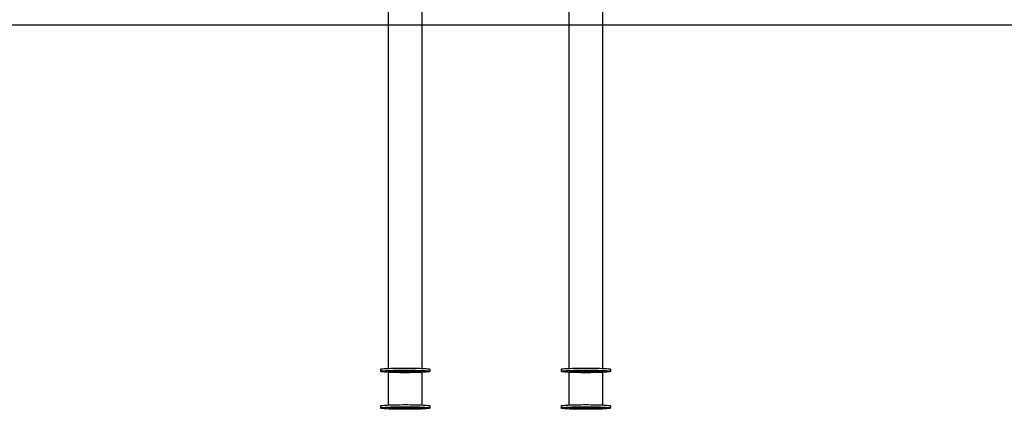
# Model space of a CAD drawing. Extents: x -9837 to 2306, y -2367 to 2248.
# Drawn here: x -474 to 916, y -2367 to -1817 of the extents above; entities that cross this region are included whole.
import ezdxf

# ---------------------------------------------------------------- set-up
doc = ezdxf.new("R2010")
doc.units = 0

msp = doc.modelspace()

# ---------------------------------------------------------------- linework, layer by layer
at = {"color": 7, "linetype": 'Continuous'}
for p, q in [((46.4, -1762.4), (46.4, -2309.4)), ((94.4, -2309.4), (94.4, -1753.4)), ((301.4, -1753.4), (301.4, -2309.4)), ((349.4, -2309.4), (349.4, -1762.4)), ((35.4, -2310.7), (35.4, -2313.7)), ((46.4, -2315), (46.4, -2361.1)), ((94.4, -2361.1), (94.4, -2315)), ((105.4, -2313.7), (105.4, -2310.7)), ((290.4, -2310.7), (290.4, -2313.7)), ((301.4, -2315), (301.4, -2361.1)), ((349.4, -2361.1), (349.4, -2315)), ((360.4, -2313.7), (360.4, -2310.7)), ((35.4, -2362.4), (35.4, -2365.4)), ((105.4, -2365.4), (105.4, -2362.4)), ((290.4, -2362.4), (290.4, -2365.4)), ((360.4, -2365.4), (360.4, -2362.4))]:
    msp.add_line(p, q, dxfattribs=at)
msp.add_line((-4592.4, -1824.6), (2305.9, -1824.6))
for points in [[(35.4, -2310.7), (35.4, -2310.6), (35.8, -2310.4), (36.5, -2310.3), (37.6, -2310.1), (39, -2309.9), (40.7, -2309.8), (42.7, -2309.6), (45, -2309.5), (47.6, -2309.4), (50.4, -2309.2), (53.4, -2309.1), (56.6, -2309.1), (59.9, -2309), (63.3, -2309), (66.8, -2308.9), (70.4, -2308.9)], [(70.4, -2308.9), (73.9, -2308.9), (77.4, -2309), (80.9, -2309), (84.2, -2309.1), (87.4, -2309.1), (90.4, -2309.2), (93.2, -2309.4), (95.7, -2309.5), (98.1, -2309.6), (100.1, -2309.8), (101.8, -2309.9), (103.2, -2310.1), (104.3, -2310.3), (105, -2310.4), (105.3, -2310.6), (105.4, -2310.7)], [(290.4, -2310.7), (290.4, -2310.6), (290.8, -2310.4), (291.5, -2310.3), (292.6, -2310.1), (294, -2309.9), (295.7, -2309.8), (297.7, -2309.6), (300, -2309.5), (302.6, -2309.4), (305.4, -2309.2), (308.4, -2309.1), (311.6, -2309.1), (314.9, -2309), (318.3, -2309), (321.8, -2308.9), (325.4, -2308.9)], [(325.4, -2308.9), (328.9, -2308.9), (332.4, -2309), (335.9, -2309), (339.2, -2309.1), (342.4, -2309.1), (345.4, -2309.2), (348.2, -2309.4), (350.7, -2309.5), (353.1, -2309.6), (355.1, -2309.8), (356.8, -2309.9), (358.2, -2310.1), (359.3, -2310.3), (360, -2310.4), (360.3, -2310.6), (360.4, -2310.7)], [(35.4, -2362.4), (35.4, -2362.3), (35.8, -2362.1), (36.5, -2362), (37.6, -2361.8), (39, -2361.6), (40.7, -2361.5), (42.7, -2361.3), (45, -2361.2), (47.6, -2361), (50.4, -2360.9), (53.4, -2360.8), (56.6, -2360.8), (59.9, -2360.7), (63.3, -2360.7), (66.8, -2360.6), (70.4, -2360.6), (73.9, -2360.6), (77.4, -2360.7), (80.9, -2360.7), (84.2, -2360.8), (87.4, -2360.8), (90.4, -2360.9), (93.2, -2361), (95.7, -2361.2), (98.1, -2361.3), (100.1, -2361.5), (101.8, -2361.6), (103.2, -2361.8), (104.3, -2362), (105, -2362.1), (105.3, -2362.3), (105.4, -2362.4)], [(290.4, -2362.4), (290.4, -2362.3), (290.8, -2362.1), (291.5, -2362), (292.6, -2361.8), (294, -2361.6), (295.7, -2361.5), (297.7, -2361.3), (300, -2361.2), (302.6, -2361), (305.4, -2360.9), (308.4, -2360.8), (311.6, -2360.8), (314.9, -2360.7), (318.3, -2360.7), (321.8, -2360.6), (325.4, -2360.6), (328.9, -2360.6), (332.4, -2360.7), (335.9, -2360.7), (339.2, -2360.8), (342.4, -2360.8), (345.4, -2360.9), (348.2, -2361), (350.7, -2361.2), (353.1, -2361.3), (355.1, -2361.5), (356.8, -2361.6), (358.2, -2361.8), (359.3, -2362), (360, -2362.1), (360.3, -2362.3), (360.4, -2362.4)]]:
    msp.add_lwpolyline(points, dxfattribs=at)
for points in [[(70.4, -2311.9), (73.9, -2311.9), (77.4, -2312), (80.9, -2312), (84.2, -2312.1), (87.4, -2312.1), (90.4, -2312.2), (93.2, -2312.4), (95.7, -2312.5), (98.1, -2312.6), (100.1, -2312.8), (101.8, -2312.9), (103.2, -2313.1), (104.3, -2313.3), (105, -2313.4), (105.3, -2313.6), (105.3, -2313.8), (105, -2314), (104.3, -2314.2), (103.2, -2314.3), (101.8, -2314.5), (100.1, -2314.7), (98.1, -2314.8), (95.7, -2315), (93.2, -2315.1), (90.4, -2315.2), (87.4, -2315.3), (84.2, -2315.4), (80.9, -2315.4), (77.4, -2315.5), (73.9, -2315.5), (70.4, -2315.5), (66.8, -2315.5), (63.3, -2315.5), (59.9, -2315.4), (56.6, -2315.4), (53.4, -2315.3), (50.4, -2315.2), (47.6, -2315.1), (45, -2315), (42.7, -2314.8), (40.7, -2314.7), (39, -2314.5), (37.6, -2314.3), (36.5, -2314.2), (35.8, -2314), (35.4, -2313.8), (35.4, -2313.6), (35.8, -2313.4), (36.5, -2313.3), (37.6, -2313.1), (39, -2312.9), (40.7, -2312.8), (42.7, -2312.6), (45, -2312.5), (47.6, -2312.4), (50.4, -2312.2), (53.4, -2312.1), (56.6, -2312.1), (59.9, -2312), (63.3, -2312), (66.8, -2311.9)], [(70.4, -2312.5), (73.3, -2312.5), (76.2, -2312.5), (79, -2312.6), (81.7, -2312.6), (84.2, -2312.7), (86.5, -2312.8), (88.6, -2312.9), (90.4, -2313), (91.9, -2313.2), (93, -2313.3), (93.8, -2313.5), (94.3, -2313.6), (94.4, -2313.8), (94.1, -2313.9), (93.5, -2314.1), (92.5, -2314.2), (91.2, -2314.3), (89.5, -2314.5), (87.6, -2314.6), (85.4, -2314.7), (83, -2314.8), (80.4, -2314.8), (77.7, -2314.9), (74.8, -2314.9), (71.9, -2314.9), (68.9, -2314.9), (66, -2314.9), (63.1, -2314.9), (60.3, -2314.8), (57.7, -2314.8), (55.3, -2314.7), (53.1, -2314.6), (51.2, -2314.5), (49.6, -2314.3), (48.3, -2314.2), (47.3, -2314.1), (46.7, -2313.9), (46.4, -2313.8), (46.5, -2313.6), (46.9, -2313.5), (47.7, -2313.3), (48.9, -2313.2), (50.4, -2313), (52.2, -2312.9), (54.2, -2312.8), (56.5, -2312.7), (59, -2312.6), (61.7, -2312.6), (64.5, -2312.5), (67.4, -2312.5)], [(70.4, -2312.6), (73.1, -2312.6), (75.8, -2312.7), (78.4, -2312.7), (80.9, -2312.8), (83.2, -2312.9), (85.2, -2313), (87, -2313.1), (88.6, -2313.2), (89.8, -2313.3), (90.7, -2313.4), (91.2, -2313.6), (91.4, -2313.7), (91.2, -2313.9), (90.7, -2314), (89.8, -2314.1), (88.6, -2314.3), (87, -2314.4), (85.2, -2314.5), (83.2, -2314.6), (80.9, -2314.7), (78.4, -2314.7), (75.8, -2314.8), (73.1, -2314.8), (70.4, -2314.8), (67.6, -2314.8), (64.9, -2314.8), (62.3, -2314.7), (59.9, -2314.7), (57.6, -2314.6), (55.5, -2314.5), (53.7, -2314.4), (52.2, -2314.3), (51, -2314.1), (50.1, -2314), (49.6, -2313.9), (49.4, -2313.7), (49.6, -2313.6), (50.1, -2313.4), (51, -2313.3), (52.2, -2313.2), (53.7, -2313.1), (55.5, -2313), (57.6, -2312.9), (59.9, -2312.8), (62.3, -2312.7), (64.9, -2312.7), (67.6, -2312.6)], [(70.4, -2313.3), (72, -2313.3), (73.5, -2313.4), (74.9, -2313.4), (76.1, -2313.5), (77, -2313.5), (77.6, -2313.6), (77.9, -2313.7), (77.8, -2313.8), (77.3, -2313.9), (76.6, -2313.9), (75.5, -2314), (74.2, -2314), (72.8, -2314.1), (71.2, -2314.1), (69.6, -2314.1), (68, -2314.1), (66.5, -2314), (65.2, -2314), (64.2, -2313.9), (63.4, -2313.9), (63, -2313.8), (62.9, -2313.7), (63.2, -2313.6), (63.8, -2313.5), (64.7, -2313.5), (65.8, -2313.4), (67.2, -2313.4), (68.8, -2313.3)], [(325.4, -2311.9), (328.9, -2311.9), (332.4, -2312), (335.9, -2312), (339.2, -2312.1), (342.4, -2312.1), (345.4, -2312.2), (348.2, -2312.4), (350.7, -2312.5), (353.1, -2312.6), (355.1, -2312.8), (356.8, -2312.9), (358.2, -2313.1), (359.3, -2313.3), (360, -2313.4), (360.3, -2313.6), (360.3, -2313.8), (360, -2314), (359.3, -2314.2), (358.2, -2314.3), (356.8, -2314.5), (355.1, -2314.7), (353.1, -2314.8), (350.7, -2315), (348.2, -2315.1), (345.4, -2315.2), (342.4, -2315.3), (339.2, -2315.4), (335.9, -2315.4), (332.4, -2315.5), (328.9, -2315.5), (325.4, -2315.5), (321.8, -2315.5), (318.3, -2315.5), (314.9, -2315.4), (311.6, -2315.4), (308.4, -2315.3), (305.4, -2315.2), (302.6, -2315.1), (300, -2315), (297.7, -2314.8), (295.7, -2314.7), (294, -2314.5), (292.6, -2314.3), (291.5, -2314.2), (290.8, -2314), (290.4, -2313.8), (290.4, -2313.6), (290.8, -2313.4), (291.5, -2313.3), (292.6, -2313.1), (294, -2312.9), (295.7, -2312.8), (297.7, -2312.6), (300, -2312.5), (302.6, -2312.4), (305.4, -2312.2), (308.4, -2312.1), (311.6, -2312.1), (314.9, -2312), (318.3, -2312), (321.8, -2311.9)], [(325.4, -2312.5), (328.3, -2312.5), (331.2, -2312.5), (334, -2312.6), (336.7, -2312.6), (339.2, -2312.7), (341.5, -2312.8), (343.6, -2312.9), (345.4, -2313), (346.9, -2313.2), (348, -2313.3), (348.8, -2313.5), (349.3, -2313.6), (349.4, -2313.8), (349.1, -2313.9), (348.5, -2314.1), (347.5, -2314.2), (346.2, -2314.3), (344.5, -2314.5), (342.6, -2314.6), (340.4, -2314.7), (338, -2314.8), (335.4, -2314.8), (332.7, -2314.9), (329.8, -2314.9), (326.9, -2314.9), (323.9, -2314.9), (321, -2314.9), (318.1, -2314.9), (315.3, -2314.8), (312.7, -2314.8), (310.3, -2314.7), (308.1, -2314.6), (306.2, -2314.5), (304.6, -2314.3), (303.3, -2314.2), (302.3, -2314.1), (301.7, -2313.9), (301.4, -2313.8), (301.5, -2313.6), (301.9, -2313.5), (302.7, -2313.3), (303.9, -2313.2), (305.4, -2313), (307.2, -2312.9), (309.2, -2312.8), (311.5, -2312.7), (314, -2312.6), (316.7, -2312.6), (319.5, -2312.5), (322.4, -2312.5)], [(325.4, -2312.6), (328.1, -2312.6), (330.8, -2312.7), (333.4, -2312.7), (335.9, -2312.8), (338.2, -2312.9), (340.2, -2313), (342, -2313.1), (343.6, -2313.2), (344.8, -2313.3), (345.7, -2313.4), (346.2, -2313.6), (346.4, -2313.7), (346.2, -2313.9), (345.7, -2314), (344.8, -2314.1), (343.6, -2314.3), (342, -2314.4), (340.2, -2314.5), (338.2, -2314.6), (335.9, -2314.7), (333.4, -2314.7), (330.8, -2314.8), (328.1, -2314.8), (325.4, -2314.8), (322.6, -2314.8), (319.9, -2314.8), (317.3, -2314.7), (314.9, -2314.7), (312.6, -2314.6), (310.5, -2314.5), (308.7, -2314.4), (307.2, -2314.3), (306, -2314.1), (305.1, -2314), (304.6, -2313.9), (304.4, -2313.7), (304.6, -2313.6), (305.1, -2313.4), (306, -2313.3), (307.2, -2313.2), (308.7, -2313.1), (310.5, -2313), (312.6, -2312.9), (314.9, -2312.8), (317.3, -2312.7), (319.9, -2312.7), (322.6, -2312.6)], [(325.4, -2313.3), (327, -2313.3), (328.5, -2313.4), (329.9, -2313.4), (331.1, -2313.5), (332, -2313.5), (332.6, -2313.6), (332.9, -2313.7), (332.8, -2313.8), (332.3, -2313.9), (331.6, -2313.9), (330.5, -2314), (329.2, -2314), (327.8, -2314.1), (326.2, -2314.1), (324.6, -2314.1), (323, -2314.1), (321.5, -2314), (320.2, -2314), (319.2, -2313.9), (318.4, -2313.9), (318, -2313.8), (317.9, -2313.7), (318.2, -2313.6), (318.8, -2313.5), (319.7, -2313.5), (320.8, -2313.4), (322.2, -2313.4), (323.8, -2313.3)], [(70.4, -2367.2), (66.8, -2367.2), (63.3, -2367.2), (59.9, -2367.1), (56.6, -2367.1), (53.4, -2367), (50.4, -2366.9), (47.6, -2366.8), (45, -2366.6), (42.7, -2366.5), (40.7, -2366.4), (39, -2366.2), (37.6, -2366), (36.5, -2365.9), (35.8, -2365.7), (35.4, -2365.5), (35.4, -2365.3), (35.8, -2365.1), (36.5, -2365), (37.6, -2364.8), (39, -2364.6), (40.7, -2364.5), (42.7, -2364.3), (45, -2364.2), (47.6, -2364), (50.4, -2363.9), (53.4, -2363.8), (56.6, -2363.8), (59.9, -2363.7), (63.3, -2363.6), (66.8, -2363.6), (70.4, -2363.6), (73.9, -2363.6), (77.4, -2363.6), (80.9, -2363.7), (84.2, -2363.8), (87.4, -2363.8), (90.4, -2363.9), (93.2, -2364), (95.7, -2364.2), (98.1, -2364.3), (100.1, -2364.5), (101.8, -2364.6), (103.2, -2364.8), (104.3, -2365), (105, -2365.1), (105.3, -2365.3), (105.3, -2365.5), (105, -2365.7), (104.3, -2365.9), (103.2, -2366), (101.8, -2366.2), (100.1, -2366.4), (98.1, -2366.5), (95.7, -2366.6), (93.2, -2366.8), (90.4, -2366.9), (87.4, -2367), (84.2, -2367.1), (80.9, -2367.1), (77.4, -2367.2), (73.9, -2367.2)], [(70.4, -2366.6), (67.4, -2366.6), (64.5, -2366.6), (61.7, -2366.6), (59, -2366.5), (56.5, -2366.4), (54.2, -2366.3), (52.2, -2366.2), (50.4, -2366.1), (48.9, -2366), (47.7, -2365.8), (46.9, -2365.7), (46.5, -2365.5), (46.4, -2365.4), (46.7, -2365.2), (47.3, -2365.1), (48.3, -2364.9), (49.6, -2364.8), (51.2, -2364.7), (53.1, -2364.6), (55.3, -2364.4), (57.7, -2364.4), (60.3, -2364.3), (63.1, -2364.2), (66, -2364.2), (68.9, -2364.2), (71.9, -2364.2), (74.8, -2364.2), (77.7, -2364.2), (80.4, -2364.3), (83, -2364.4), (85.4, -2364.4), (87.6, -2364.6), (89.5, -2364.7), (91.2, -2364.8), (92.5, -2364.9), (93.5, -2365.1), (94.1, -2365.2), (94.4, -2365.4), (94.3, -2365.5), (93.8, -2365.7), (93, -2365.8), (91.9, -2366), (90.4, -2366.1), (88.6, -2366.2), (86.5, -2366.3), (84.2, -2366.4), (81.7, -2366.5), (79, -2366.6), (76.2, -2366.6), (73.3, -2366.6)], [(70.4, -2366.5), (67.6, -2366.5), (64.9, -2366.5), (62.3, -2366.4), (59.9, -2366.3), (57.6, -2366.3), (55.5, -2366.2), (53.7, -2366.1), (52.2, -2365.9), (51, -2365.8), (50.1, -2365.7), (49.6, -2365.6), (49.4, -2365.4), (49.6, -2365.3), (50.1, -2365.1), (51, -2365), (52.2, -2364.9), (53.7, -2364.8), (55.5, -2364.6), (57.6, -2364.6), (59.9, -2364.5), (62.3, -2364.4), (64.9, -2364.4), (67.6, -2364.3), (70.4, -2364.3), (73.1, -2364.3), (75.8, -2364.4), (78.4, -2364.4), (80.9, -2364.5), (83.2, -2364.6), (85.2, -2364.6), (87, -2364.8), (88.6, -2364.9), (89.8, -2365), (90.7, -2365.1), (91.2, -2365.3), (91.4, -2365.4), (91.2, -2365.6), (90.7, -2365.7), (89.8, -2365.8), (88.6, -2365.9), (87, -2366.1), (85.2, -2366.2), (83.2, -2366.3), (80.9, -2366.3), (78.4, -2366.4), (75.8, -2366.5), (73.1, -2366.5)], [(70.4, -2365.8), (68.8, -2365.8), (67.2, -2365.8), (65.8, -2365.7), (64.7, -2365.7), (63.8, -2365.6), (63.2, -2365.5), (62.9, -2365.4), (63, -2365.3), (63.4, -2365.3), (64.2, -2365.2), (65.2, -2365.1), (66.5, -2365.1), (68, -2365), (69.6, -2365), (71.2, -2365), (72.8, -2365), (74.2, -2365.1), (75.5, -2365.1), (76.6, -2365.2), (77.3, -2365.3), (77.8, -2365.3), (77.9, -2365.4), (77.6, -2365.5), (77, -2365.6), (76.1, -2365.7), (74.9, -2365.7), (73.5, -2365.8), (72, -2365.8)], [(325.4, -2367.2), (321.8, -2367.2), (318.3, -2367.2), (314.9, -2367.1), (311.6, -2367.1), (308.4, -2367), (305.4, -2366.9), (302.6, -2366.8), (300, -2366.6), (297.7, -2366.5), (295.7, -2366.4), (294, -2366.2), (292.6, -2366), (291.5, -2365.9), (290.8, -2365.7), (290.4, -2365.5), (290.4, -2365.3), (290.8, -2365.1), (291.5, -2365), (292.6, -2364.8), (294, -2364.6), (295.7, -2364.5), (297.7, -2364.3), (300, -2364.2), (302.6, -2364), (305.4, -2363.9), (308.4, -2363.8), (311.6, -2363.8), (314.9, -2363.7), (318.3, -2363.6), (321.8, -2363.6), (325.4, -2363.6), (328.9, -2363.6), (332.4, -2363.6), (335.9, -2363.7), (339.2, -2363.8), (342.4, -2363.8), (345.4, -2363.9), (348.2, -2364), (350.7, -2364.2), (353.1, -2364.3), (355.1, -2364.5), (356.8, -2364.6), (358.2, -2364.8), (359.3, -2365), (360, -2365.1), (360.3, -2365.3), (360.3, -2365.5), (360, -2365.7), (359.3, -2365.9), (358.2, -2366), (356.8, -2366.2), (355.1, -2366.4), (353.1, -2366.5), (350.7, -2366.6), (348.2, -2366.8), (345.4, -2366.9), (342.4, -2367), (339.2, -2367.1), (335.9, -2367.1), (332.4, -2367.2), (328.9, -2367.2)], [(325.4, -2366.6), (322.4, -2366.6), (319.5, -2366.6), (316.7, -2366.6), (314, -2366.5), (311.5, -2366.4), (309.2, -2366.3), (307.2, -2366.2), (305.4, -2366.1), (303.9, -2366), (302.7, -2365.8), (301.9, -2365.7), (301.5, -2365.5), (301.4, -2365.4), (301.7, -2365.2), (302.3, -2365.1), (303.3, -2364.9), (304.6, -2364.8), (306.2, -2364.7), (308.1, -2364.6), (310.3, -2364.4), (312.7, -2364.4), (315.3, -2364.3), (318.1, -2364.2), (321, -2364.2), (323.9, -2364.2), (326.9, -2364.2), (329.8, -2364.2), (332.7, -2364.2), (335.4, -2364.3), (338, -2364.4), (340.4, -2364.4), (342.6, -2364.6), (344.5, -2364.7), (346.2, -2364.8), (347.5, -2364.9), (348.5, -2365.1), (349.1, -2365.2), (349.4, -2365.4), (349.3, -2365.5), (348.8, -2365.7), (348, -2365.8), (346.9, -2366), (345.4, -2366.1), (343.6, -2366.2), (341.5, -2366.3), (339.2, -2366.4), (336.7, -2366.5), (334, -2366.6), (331.2, -2366.6), (328.3, -2366.6)], [(325.4, -2366.5), (322.6, -2366.5), (319.9, -2366.5), (317.3, -2366.4), (314.9, -2366.3), (312.6, -2366.3), (310.5, -2366.2), (308.7, -2366.1), (307.2, -2365.9), (306, -2365.8), (305.1, -2365.7), (304.6, -2365.6), (304.4, -2365.4), (304.6, -2365.3), (305.1, -2365.1), (306, -2365), (307.2, -2364.9), (308.7, -2364.8), (310.5, -2364.6), (312.6, -2364.6), (314.9, -2364.5), (317.3, -2364.4), (319.9, -2364.4), (322.6, -2364.3), (325.4, -2364.3), (328.1, -2364.3), (330.8, -2364.4), (333.4, -2364.4), (335.9, -2364.5), (338.2, -2364.6), (340.2, -2364.6), (342, -2364.8), (343.6, -2364.9), (344.8, -2365), (345.7, -2365.1), (346.2, -2365.3), (346.4, -2365.4), (346.2, -2365.6), (345.7, -2365.7), (344.8, -2365.8), (343.6, -2365.9), (342, -2366.1), (340.2, -2366.2), (338.2, -2366.3), (335.9, -2366.3), (333.4, -2366.4), (330.8, -2366.5), (328.1, -2366.5)], [(325.4, -2365.8), (323.8, -2365.8), (322.2, -2365.8), (320.8, -2365.7), (319.7, -2365.7), (318.8, -2365.6), (318.2, -2365.5), (317.9, -2365.4), (318, -2365.3), (318.4, -2365.3), (319.2, -2365.2), (320.2, -2365.1), (321.5, -2365.1), (323, -2365), (324.6, -2365), (326.2, -2365), (327.8, -2365), (329.2, -2365.1), (330.5, -2365.1), (331.6, -2365.2), (332.3, -2365.3), (332.8, -2365.3), (332.9, -2365.4), (332.6, -2365.5), (332, -2365.6), (331.1, -2365.7), (329.9, -2365.7), (328.5, -2365.8), (327, -2365.8)]]:
    msp.add_lwpolyline(points, close=True, dxfattribs=at)

doc.saveas('drawing.dxf')
